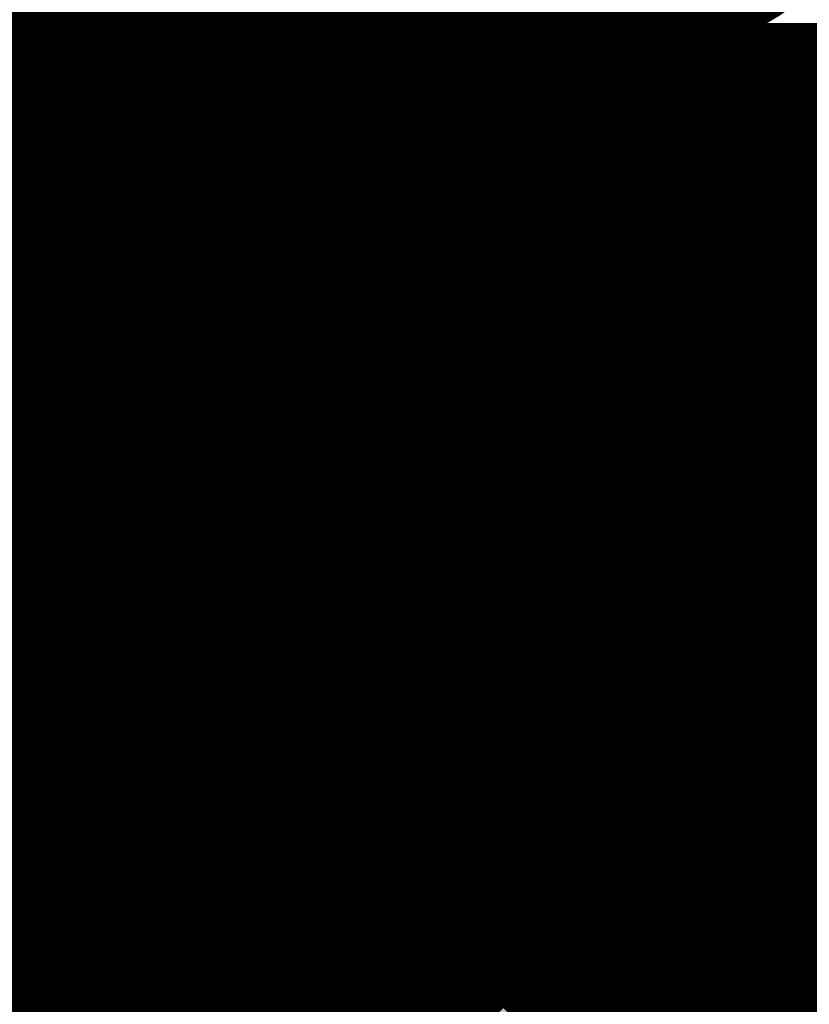
# Model space of a CAD drawing. Units: millimetres. Extents: x -1 to 151, y -3 to 70.
# Drawn here: x 89 to 90, y 25 to 26 of the extents above; entities that cross this region are included whole.
import ezdxf

# ---------------------------------------------------------------- set-up
doc = ezdxf.new("R2010")
doc.units = ezdxf.units.MM
for name, color, linetype in [('BottomLayer', 5, 'Continuous'), ('BottomPaste', 16, 'Continuous'), ('BottomSolder', 6, 'Continuous'), ('ConnectLayer', 7, 'Continuous'), ('InternalPlane1', 76, 'Continuous'), ('Mechanical13', 56, 'Continuous'), ('Mechanical15', 56, 'Continuous'), ('Mechanical46', 56, 'Continuous'), ('MidLayer1', 16, 'Continuous'), ('MidLayer2', 76, 'Continuous'), ('MultiLayer', 9, 'Continuous'), ('TopLayer', 1, 'Continuous'), ('TopOverlay', 2, 'Continuous'), ('TopPaste', 8, 'Continuous'), ('TopSolder', 216, 'Continuous'), ('ViaHoleLayer', 16, 'Continuous')]:
    doc.layers.add(name, color=color, linetype=linetype)

# ---------------------------------------------------------------- blocks, each defined once
blk = doc.blocks.new('BGA418_14R00X14R00X1R24_B_38')
at = {"layer": 'BottomLayer', "const_width": 0.15}
for points in [[(-1.375, 0.65, 1), (-1.225, 0.65, 1)], [(-0.725, 0.65, 1), (-0.575, 0.65, 1)], [(-1.375, 0, 1), (-1.225, 0, 1)], [(-0.725, 0, 1), (-0.575, 0, 1)]]:
    blk.add_lwpolyline(points, format="xyb", close=True, dxfattribs=at)
at = {"layer": 'BottomPaste', "const_width": 0.15}
for points in [[(-1.375, 0.65, 1), (-1.225, 0.65, 1)], [(-0.725, 0.65, 1), (-0.575, 0.65, 1)], [(-1.375, 0, 1), (-1.225, 0, 1)], [(-0.725, 0, 1), (-0.575, 0, 1)]]:
    blk.add_lwpolyline(points, format="xyb", close=True, dxfattribs=at)
at = {"layer": 'BottomSolder', "const_width": 0.225}
for points in [[(-1.4125, 1.3, 1), (-1.1875, 1.3, 1)], [(-0.7625, 1.3, 1), (-0.5375, 1.3, 1)], [(-0.1125, 1.3, 1), (0.1125, 1.3, 1)], [(-1.4125, 0.65, 1), (-1.1875, 0.65, 1)], [(-0.7625, 0.65, 1), (-0.5375, 0.65, 1)], [(-0.1125, 0.65, 1), (0.1125, 0.65, 1)], [(-1.4125, 0, 1), (-1.1875, 0, 1)], [(-0.7625, 0, 1), (-0.5375, 0, 1)], [(-0.1125, 0, 1), (0.1125, 0, 1)], [(-1.4125, -0.65, 1), (-1.1875, -0.65, 1)], [(-0.7625, -0.65, 1), (-0.5375, -0.65, 1)], [(-0.1125, -0.65, 1), (0.1125, -0.65, 1)]]:
    blk.add_lwpolyline(points, format="xyb", close=True, dxfattribs=at)
at = {"layer": 'Mechanical46'}
for p, q in [((-0.65, 1.056), (-0.65, 1.4623)), ((-0.1915, 1.056), (-0.1915, 1.4623)), ((-0.3791, 1.1915), (-0.3791, 1.1334)), ((-0.3791, 1.1334), (-0.3985, 1.0947)), ((-0.2882, 1.1334), (-0.2495, 1.1141)), ((-0.2495, 1.1141), (-0.1915, 1.056)), ((-0.3985, 1.0947), (-0.4178, 1.0754)), ((-0.4178, 1.0754), (-0.4759, 1.056)), ((-0.4759, 1.056), (-0.65, 1.056)), ((-1.4702, 0.9749), (-1.5282, 0.9555)), ((-1.3928, 0.9749), (-1.4702, 0.9749)), ((-1.3347, 0.9555), (-1.3928, 0.9749)), ((-1.3, 0.5686), (-1.3, 0.9749)), ((-1.3, 0.5686), (-1.0291, 0.9749)), ((-1.0291, 0.5686), (-1.0291, 0.9749)), ((-0.8202, 0.9749), (-0.8782, 0.9555)), ((-0.7815, 0.9749), (-0.8202, 0.9749)), ((-0.7234, 0.9555), (-0.7815, 0.9749)), ((-1.3154, 0.9362), (-1.3347, 0.9555)), ((-0.8782, 0.9555), (-0.8976, 0.9168)), ((-0.6847, 0.8975), (-0.7234, 0.9555)), ((-1.296, 0.8975), (-1.3154, 0.9362)), ((-1.296, 0.8394), (-1.296, 0.8975)), ((-0.6654, 0.8007), (-0.6847, 0.8975)), ((-1.3154, 0.8007), (-1.296, 0.8394)), ((-0.8008, 0.8201), (-0.8589, 0.8007)), ((-0.7815, 0.8201), (-0.8008, 0.8201)), ((-0.7234, 0.8007), (-0.7815, 0.8201)), ((-1.3541, 0.762), (-1.3154, 0.8007)), ((-0.8589, 0.8007), (-0.8976, 0.762)), ((-0.6847, 0.762), (-0.7234, 0.8007)), ((-0.6654, 0.704), (-0.6654, 0.8007)), ((-0.65, 0.406), (-0.65, 0.8123)), ((-0.65, 0.406), (-0.3791, 0.8123)), ((-0.3791, 0.406), (-0.3791, 0.8123)), ((-1.5089, 0.762), (-1.4508, 0.7427)), ((-1.4121, 0.7427), (-1.3541, 0.762)), ((-0.8976, 0.762), (-0.9169, 0.704)), ((-0.6654, 0.704), (-0.6847, 0.762)), ((-1.4895, 0.7234), (-1.4121, 0.7427)), ((-1.4508, 0.7427), (-1.3734, 0.7234)), ((-1.3734, 0.7234), (-1.3347, 0.704)), ((-1.3347, 0.704), (-1.3154, 0.6653)), ((-0.9169, 0.704), (-0.9169, 0.6847)), ((-0.6847, 0.6266), (-0.6654, 0.704)), ((-0.9169, 0.6847), (-0.8976, 0.6266)), ((-1.3154, 0.6653), (-1.3154, 0.6266)), ((-1.3154, 0.6266), (-1.3347, 0.5879)), ((-0.8976, 0.6266), (-0.8589, 0.5879)), ((-0.7234, 0.5879), (-0.6847, 0.6266)), ((-1.4702, 0.5686), (-1.5282, 0.5879)), ((-1.3347, 0.5879), (-1.3928, 0.5686)), ((-0.8589, 0.5879), (-0.8008, 0.5686)), ((-0.7815, 0.5686), (-0.7234, 0.5879)), ((-1.3928, 0.5686), (-1.4702, 0.5686)), ((-0.8008, 0.5686), (-0.7815, 0.5686)), ((-0.2669, 0.4834), (-0.2282, 0.4641)), ((-0.2282, 0.4641), (-0.1702, 0.406)), ((-1.4276, 0.3249), (-1.4857, 0.3055)), ((-1.3502, 0.3249), (-1.4276, 0.3249)), ((-1.2922, 0.3055), (-1.3502, 0.3249)), ((-1.3, -0.0814), (-1.3, 0.3249)), ((-1.3, -0.0814), (-1.1452, 0.3249)), ((-0.9904, -0.0814), (-1.1452, 0.3249)), ((-0.9904, -0.0814), (-0.9904, 0.3249)), ((-0.7776, 0.3249), (-0.8356, 0.3055)), ((-0.7389, 0.3249), (-0.7776, 0.3249)), ((-0.6809, 0.3055), (-0.7389, 0.3249)), ((-1.2728, 0.2862), (-1.2922, 0.3055)), ((-0.8356, 0.3055), (-0.855, 0.2668)), ((-0.6422, 0.2475), (-0.6809, 0.3055)), ((-1.2535, 0.2475), (-1.2728, 0.2862)), ((-1.2535, 0.1895), (-1.2535, 0.2475)), ((-0.6228, 0.1508), (-0.6422, 0.2475)), ((-1.2728, 0.1508), (-1.2535, 0.1895)), ((-0.7582, 0.1701), (-0.8163, 0.1508)), ((-0.7389, 0.1701), (-0.7582, 0.1701)), ((-0.6809, 0.1508), (-0.7389, 0.1701)), ((-0.65, -0.244), (-0.65, 0.1623)), ((-0.65, -0.244), (-0.4952, 0.1623)), ((-0.3404, -0.244), (-0.4952, 0.1623)), ((-0.3404, -0.244), (-0.3404, 0.1623)), ((-1.505, 0.1508), (-1.4663, 0.1121)), ((-1.3115, 0.1121), (-1.2728, 0.1508)), ((-0.8163, 0.1508), (-0.855, 0.1121)), ((-0.6422, 0.1121), (-0.6809, 0.1508)), ((-0.6228, 0.054), (-0.6228, 0.1508)), ((-1.4663, 0.1121), (-1.4083, 0.0927)), ((-1.3696, 0.0927), (-1.3115, 0.1121)), ((-0.855, 0.1121), (-0.8743, 0.054)), ((-0.6228, 0.054), (-0.6422, 0.1121)), ((-1.447, 0.0734), (-1.3696, 0.0927)), ((-1.4083, 0.0927), (-1.3309, 0.0734)), ((-1.4857, 0.054), (-1.447, 0.0734)), ((-1.3309, 0.0734), (-1.2922, 0.054)), ((-1.2922, 0.054), (-1.2728, 0.0153)), ((-0.8743, 0.054), (-0.8743, 0.0347)), ((-0.6422, -0.0234), (-0.6228, 0.054)), ((-0.8743, 0.0347), (-0.855, -0.0234)), ((-1.2728, 0.0153), (-1.2728, -0.0234)), ((-1.2728, -0.0234), (-1.2922, -0.0621)), ((-0.855, -0.0234), (-0.8163, -0.0621)), ((-0.6809, -0.0621), (-0.6422, -0.0234)), ((-1.4276, -0.0814), (-1.4857, -0.0621)), ((-1.2922, -0.0621), (-1.3502, -0.0814)), ((-0.8163, -0.0621), (-0.7582, -0.0814)), ((-0.7389, -0.0814), (-0.6809, -0.0621)), ((-1.3502, -0.0814), (-1.4276, -0.0814)), ((-0.7582, -0.0814), (-0.7389, -0.0814)), ((-0.2244, -0.1666), (-0.1857, -0.1859)), ((-1.4412, -0.3445), (-1.4992, -0.3251)), ((-1.3, -0.7314), (-1.3, -0.3251)), ((-1.3, -0.3251), (-1.0678, -0.3251)), ((-0.9266, -0.3251), (-0.9846, -0.3445)), ((-0.8879, -0.3251), (-0.9266, -0.3251)), ((-0.8298, -0.3445), (-0.8879, -0.3251)), ((-1.4218, -0.3638), (-1.4412, -0.3445)), ((-0.9846, -0.3445), (-1.004, -0.3832)), ((-0.7911, -0.4025), (-0.8298, -0.3445)), ((-1.4025, -0.4025), (-1.4218, -0.3638)), ((-1.4025, -0.4606), (-1.4025, -0.4025)), ((-0.7718, -0.4993), (-0.7911, -0.4025))]:
    blk.add_line(p, q, dxfattribs=at)
blk = doc.blocks.new('CAPC0603E_215')
at = {"layer": 'Mechanical13', "const_width": 0.1}
for points in [[(-0.315, 0.165), (-0.315, -0.165)], [(0.315, 0.165), (-0.315, 0.165)], [(0.315, 0.165), (0.315, -0.165)], [(0.315, -0.165), (-0.315, -0.165)]]:
    blk.add_lwpolyline(points, dxfattribs=at)
at = {"layer": 'Mechanical13', "const_width": 0.05}
for points in [[(-0.34, 0.165, 1), (-0.29, 0.165, 1)], [(-0.34, 0.165, 1), (-0.29, 0.165, 1)], [(0.29, 0.165, 1), (0.34, 0.165, 1)], [(0.29, 0.165, 1), (0.34, 0.165, 1)], [(-0.34, -0.165, 1), (-0.29, -0.165, 1)], [(-0.34, -0.165, 1), (-0.29, -0.165, 1)], [(0.29, -0.165, 1), (0.34, -0.165, 1)], [(0.29, -0.165, 1), (0.34, -0.165, 1)]]:
    blk.add_lwpolyline(points, format="xyb", close=True, dxfattribs=at)
at = {"layer": 'Mechanical15', "const_width": 0.1}
for points in [[(-0.5, 0.25), (-0.5, -0.25)], [(0.5, 0.25), (-0.5, 0.25)], [(0.5, 0.25), (0.5, -0.25)], [(0, 0.165), (0, -0.165)], [(0.165, 0), (-0.165, 0)], [(0.5, -0.25), (-0.5, -0.25)]]:
    blk.add_lwpolyline(points, dxfattribs=at)
at = {"layer": 'Mechanical15', "const_width": 0.05}
for points in [[(-0.525, 0.25, 1), (-0.475, 0.25, 1)], [(-0.525, 0.25, 1), (-0.475, 0.25, 1)], [(0.475, 0.25, 1), (0.525, 0.25, 1)], [(0.475, 0.25, 1), (0.525, 0.25, 1)], [(-0.025, 0.165, 1), (0.025, 0.165, 1)], [(-0.19, 0, 1), (-0.14, 0, 1)], [(0.14, 0, 1), (0.19, 0, 1)], [(-0.025, -0.165, 1), (0.025, -0.165, 1)], [(-0.525, -0.25, 1), (-0.475, -0.25, 1)], [(-0.525, -0.25, 1), (-0.475, -0.25, 1)], [(0.475, -0.25, 1), (0.525, -0.25, 1)], [(0.475, -0.25, 1), (0.525, -0.25, 1)]]:
    blk.add_lwpolyline(points, format="xyb", close=True, dxfattribs=at)
at = {"layer": 'TopLayer'}
for points in [[(-0.1, -0.15), (-0.1, 0.15), (-0.4, -0.15), (-0.4, 0.15)], [(0.4, -0.15), (0.4, 0.15), (0.1, -0.15), (0.1, 0.15)]]:
    blk.add_solid(points, dxfattribs=at)
at = {"layer": 'TopPaste'}
for points in [[(-0.1, -0.15), (-0.1, 0.15), (-0.4, -0.15), (-0.4, 0.15)], [(0.4, -0.15), (0.4, 0.15), (0.1, -0.15), (0.1, 0.15)]]:
    blk.add_solid(points, dxfattribs=at)
at = {"layer": 'TopSolder'}
for points in [[(-0.05, -0.2), (-0.05, 0.2), (-0.45, -0.2), (-0.45, 0.2)], [(0.45, -0.2), (0.45, 0.2), (0.05, -0.2), (0.05, 0.2)]]:
    blk.add_solid(points, dxfattribs=at)
blk = doc.blocks.new('CAPC0603E_216')
at = {"layer": 'Mechanical13', "const_width": 0.1}
for points in [[(-0.315, 0.165), (-0.315, -0.165)], [(0.315, 0.165), (-0.315, 0.165)], [(0.315, 0.165), (0.315, -0.165)], [(0.315, -0.165), (-0.315, -0.165)]]:
    blk.add_lwpolyline(points, dxfattribs=at)
at = {"layer": 'Mechanical13', "const_width": 0.05}
for points in [[(-0.34, 0.165, 1), (-0.29, 0.165, 1)], [(-0.34, 0.165, 1), (-0.29, 0.165, 1)], [(0.29, 0.165, 1), (0.34, 0.165, 1)], [(0.29, 0.165, 1), (0.34, 0.165, 1)], [(-0.34, -0.165, 1), (-0.29, -0.165, 1)], [(-0.34, -0.165, 1), (-0.29, -0.165, 1)], [(0.29, -0.165, 1), (0.34, -0.165, 1)], [(0.29, -0.165, 1), (0.34, -0.165, 1)]]:
    blk.add_lwpolyline(points, format="xyb", close=True, dxfattribs=at)
at = {"layer": 'Mechanical15', "const_width": 0.1}
for points in [[(-0.5, 0.25), (-0.5, -0.25)], [(0.5, 0.25), (-0.5, 0.25)], [(0.5, 0.25), (0.5, -0.25)], [(0, 0.165), (0, -0.165)], [(0.165, 0), (-0.165, 0)], [(0.5, -0.25), (-0.5, -0.25)]]:
    blk.add_lwpolyline(points, dxfattribs=at)
at = {"layer": 'Mechanical15', "const_width": 0.05}
for points in [[(-0.525, 0.25, 1), (-0.475, 0.25, 1)], [(-0.525, 0.25, 1), (-0.475, 0.25, 1)], [(0.475, 0.25, 1), (0.525, 0.25, 1)], [(0.475, 0.25, 1), (0.525, 0.25, 1)], [(-0.025, 0.165, 1), (0.025, 0.165, 1)], [(-0.19, 0, 1), (-0.14, 0, 1)], [(0.14, 0, 1), (0.19, 0, 1)], [(-0.025, -0.165, 1), (0.025, -0.165, 1)], [(-0.525, -0.25, 1), (-0.475, -0.25, 1)], [(-0.525, -0.25, 1), (-0.475, -0.25, 1)], [(0.475, -0.25, 1), (0.525, -0.25, 1)], [(0.475, -0.25, 1), (0.525, -0.25, 1)]]:
    blk.add_lwpolyline(points, format="xyb", close=True, dxfattribs=at)
at = {"layer": 'TopLayer'}
for points in [[(-0.1, -0.15), (-0.1, 0.15), (-0.4, -0.15), (-0.4, 0.15)], [(0.4, -0.15), (0.4, 0.15), (0.1, -0.15), (0.1, 0.15)]]:
    blk.add_solid(points, dxfattribs=at)
at = {"layer": 'TopPaste'}
for points in [[(-0.1, -0.15), (-0.1, 0.15), (-0.4, -0.15), (-0.4, 0.15)], [(0.4, -0.15), (0.4, 0.15), (0.1, -0.15), (0.1, 0.15)]]:
    blk.add_solid(points, dxfattribs=at)
at = {"layer": 'TopSolder'}
for points in [[(-0.05, -0.2), (-0.05, 0.2), (-0.45, -0.2), (-0.45, 0.2)], [(0.45, -0.2), (0.45, 0.2), (0.05, -0.2), (0.05, 0.2)]]:
    blk.add_solid(points, dxfattribs=at)
blk = doc.blocks.new('CAPC0603E_217')
at = {"layer": 'Mechanical13', "const_width": 0.1}
for points in [[(-0.315, -0.165), (-0.315, 0.165)], [(-0.315, 0.165), (0.315, 0.165)], [(0.315, -0.165), (0.315, 0.165)], [(-0.315, -0.165), (0.315, -0.165)]]:
    blk.add_lwpolyline(points, dxfattribs=at)
at = {"layer": 'Mechanical13', "const_width": 0.05}
for points in [[(-0.34, 0.165, 1), (-0.29, 0.165, 1)], [(-0.34, 0.165, 1), (-0.29, 0.165, 1)], [(0.29, 0.165, 1), (0.34, 0.165, 1)], [(0.29, 0.165, 1), (0.34, 0.165, 1)], [(-0.34, -0.165, 1), (-0.29, -0.165, 1)], [(-0.34, -0.165, 1), (-0.29, -0.165, 1)], [(0.29, -0.165, 1), (0.34, -0.165, 1)], [(0.29, -0.165, 1), (0.34, -0.165, 1)]]:
    blk.add_lwpolyline(points, format="xyb", close=True, dxfattribs=at)
at = {"layer": 'Mechanical15', "const_width": 0.1}
for points in [[(-0.5, -0.25), (-0.5, 0.25)], [(-0.5, 0.25), (0.5, 0.25)], [(0.5, -0.25), (0.5, 0.25)], [(0, -0.165), (0, 0.165)], [(-0.165, 0), (0.165, 0)], [(-0.5, -0.25), (0.5, -0.25)]]:
    blk.add_lwpolyline(points, dxfattribs=at)
at = {"layer": 'Mechanical15', "const_width": 0.05}
for points in [[(-0.525, 0.25, 1), (-0.475, 0.25, 1)], [(-0.525, 0.25, 1), (-0.475, 0.25, 1)], [(0.475, 0.25, 1), (0.525, 0.25, 1)], [(0.475, 0.25, 1), (0.525, 0.25, 1)], [(-0.025, 0.165, 1), (0.025, 0.165, 1)], [(-0.19, 0, 1), (-0.14, 0, 1)], [(0.14, 0, 1), (0.19, 0, 1)], [(-0.025, -0.165, 1), (0.025, -0.165, 1)], [(-0.525, -0.25, 1), (-0.475, -0.25, 1)], [(-0.525, -0.25, 1), (-0.475, -0.25, 1)], [(0.475, -0.25, 1), (0.525, -0.25, 1)], [(0.475, -0.25, 1), (0.525, -0.25, 1)]]:
    blk.add_lwpolyline(points, format="xyb", close=True, dxfattribs=at)
at = {"layer": 'TopLayer'}
for points in [[(-0.1, -0.15), (-0.1, 0.15), (-0.4, -0.15), (-0.4, 0.15)], [(0.4, -0.15), (0.4, 0.15), (0.1, -0.15), (0.1, 0.15)]]:
    blk.add_solid(points, dxfattribs=at)
at = {"layer": 'TopPaste'}
for points in [[(-0.1, -0.15), (-0.1, 0.15), (-0.4, -0.15), (-0.4, 0.15)], [(0.4, -0.15), (0.4, 0.15), (0.1, -0.15), (0.1, 0.15)]]:
    blk.add_solid(points, dxfattribs=at)
at = {"layer": 'TopSolder'}
for points in [[(-0.05, -0.2), (-0.05, 0.2), (-0.45, -0.2), (-0.45, 0.2)], [(0.45, -0.2), (0.45, 0.2), (0.05, -0.2), (0.05, 0.2)]]:
    blk.add_solid(points, dxfattribs=at)
blk = doc.blocks.new('CAPC1005X_219')
at = {"layer": 'Mechanical13', "const_width": 0.1}
for points in [[(0.55, 0.3), (-0.55, 0.3)], [(-0.55, -0.3), (-0.55, 0.3)], [(0.55, -0.3), (-0.55, -0.3)]]:
    blk.add_lwpolyline(points, dxfattribs=at)
at = {"layer": 'Mechanical13', "const_width": 0.05}
for points in [[(-0.575, 0.3, 1), (-0.525, 0.3, 1)], [(-0.575, 0.3, 1), (-0.525, 0.3, 1)], [(-0.575, -0.3, 1), (-0.525, -0.3, 1)], [(-0.575, -0.3, 1), (-0.525, -0.3, 1)]]:
    blk.add_lwpolyline(points, format="xyb", close=True, dxfattribs=at)
at = {"layer": 'Mechanical15', "const_width": 0.1}
for points in [[(0.9, 0.35), (-0.9, 0.35)], [(-0.9, -0.35), (-0.9, 0.35)], [(0.3, 0), (-0.3, 0)], [(0.9, -0.35), (-0.9, -0.35)]]:
    blk.add_lwpolyline(points, dxfattribs=at)
at = {"layer": 'Mechanical15', "const_width": 0.05}
for points in [[(-0.925, 0.35, 1), (-0.875, 0.35, 1)], [(-0.925, 0.35, 1), (-0.875, 0.35, 1)], [(-0.325, 0, 1), (-0.275, 0, 1)], [(-0.925, -0.35, 1), (-0.875, -0.35, 1)], [(-0.925, -0.35, 1), (-0.875, -0.35, 1)]]:
    blk.add_lwpolyline(points, format="xyb", close=True, dxfattribs=at)
at = {"layer": 'TopLayer'}
blk.add_solid([(-0.25, -0.25), (-0.25, 0.25), (-0.75, -0.25), (-0.75, 0.25)], dxfattribs=at)
at = {"layer": 'TopPaste'}
blk.add_solid([(-0.25, -0.25), (-0.25, 0.25), (-0.75, -0.25), (-0.75, 0.25)], dxfattribs=at)
at = {"layer": 'TopSolder'}
blk.add_solid([(-0.2, -0.3), (-0.2, 0.3), (-0.8, -0.3), (-0.8, 0.3)], dxfattribs=at)
blk = doc.blocks.new('CAPC1207L_220')
at = {"layer": 'Mechanical15', "const_width": 0.1}
for points in [[(-0.9, -0.45), (-0.9, 0.45)], [(0.9, -0.45), (-0.9, -0.45)]]:
    blk.add_lwpolyline(points, dxfattribs=at)
at = {"layer": 'Mechanical15', "const_width": 0.05}
blk.add_lwpolyline([(-0.925, -0.45, 1), (-0.875, -0.45, 1)], format="xyb", close=True, dxfattribs=at)
blk.add_lwpolyline([(-0.925, -0.45, 1), (-0.875, -0.45, 1)], format="xyb", close=True, dxfattribs=at)
at = {"layer": 'TopSolder'}
blk.add_solid([(-0.15, -0.4), (-0.15, 0.4), (-0.85, -0.4), (-0.85, 0.4)], dxfattribs=at)

msp = doc.modelspace()

# ---------------------------------------------------------------- linework, layer by layer
at = {"layer": 'BottomLayer', "const_width": 0.25}
for points in [[(89.1643, 26.16), (89.4896, 26.4853)], [(89.4896, 26.4849), (89.8144, 26.16)], [(89.8144, 26.1602), (90.1395, 26.4854)], [(88.8397, 25.8353), (89.1643, 26.16)], [(89.1643, 26.16), (89.489, 25.8353)], [(89.4898, 25.8353), (89.8144, 26.16)], [(89.8144, 26.16), (89.8144, 26.1602)], [(89.8144, 26.16), (90.1391, 25.8353)], [(88.8403, 25.8353), (89.1651, 25.5106)], [(89.1651, 25.5106), (89.4898, 25.8352)], [(89.489, 25.8353), (89.4897, 25.8353)], [(89.4897, 25.8353), (89.4898, 25.8353)], [(89.4897, 25.8353), (89.4898, 25.8352)], [(89.4898, 25.8352), (89.4898, 25.8353)], [(89.4898, 25.8352), (89.8143, 25.5107)], [(89.8143, 25.5107), (90.139, 25.8353)], [(90.139, 25.8353), (90.1391, 25.8353)], [(90.1391, 25.8353), (90.4638, 25.5107)], [(90.1391, 25.8353), (90.1395, 25.8353)], [(88.84, 25.1855), (89.1651, 25.5106)], [(88.8396, 25.1853), (89.1641, 24.8608)], [(89.4896, 25.1853), (89.8146, 24.8603)], [(89.49, 25.185), (89.8146, 24.8604)], [(89.8146, 24.8604), (90.1395, 25.1853)], [(90.1395, 25.1853), (90.1396, 25.1853)], [(90.1396, 25.1853), (90.4646, 24.8603)], [(88.8396, 24.5362), (89.1641, 24.8608)], [(89.4896, 24.5353), (89.8146, 24.8603)], [(89.8146, 24.8604), (90.1396, 24.5354)], [(89.8146, 24.8603), (89.8146, 24.8604)], [(90.1396, 24.5354), (90.4646, 24.8603)]]:
    msp.add_lwpolyline(points, dxfattribs=at)
at = {"layer": 'BottomLayer'}
for points, const_width in [([(89.0643, 26.16, 1), (89.2643, 26.16, 1)], 0.2), ([(89.7144, 26.16, 1), (89.9144, 26.16, 1)], 0.2), ([(89.1018, 26.16, 1), (89.2268, 26.16, 1)], 0.125), ([(89.1018, 26.16, 1), (89.2268, 26.16, 1)], 0.125), ([(89.1018, 26.16, 1), (89.2268, 26.16, 1)], 0.125), ([(89.7519, 26.1602, 1), (89.8769, 26.1602, 1)], 0.125), ([(89.7519, 26.1602, 1), (89.8769, 26.1602, 1)], 0.125), ([(89.7519, 26.16, 1), (89.8769, 26.16, 1)], 0.125), ([(89.7519, 26.16, 1), (89.8769, 26.16, 1)], 0.125), ([(89.7519, 26.16, 1), (89.8769, 26.16, 1)], 0.125), ([(89.7519, 26.16, 1), (89.8769, 26.16, 1)], 0.125), ([(89.4265, 25.8353, 1), (89.5515, 25.8353, 1)], 0.125), ([(89.4265, 25.8353, 1), (89.5515, 25.8353, 1)], 0.125), ([(89.4272, 25.8353, 1), (89.5522, 25.8353, 1)], 0.125), ([(89.4272, 25.8353, 1), (89.5522, 25.8353, 1)], 0.125), ([(89.4272, 25.8353, 1), (89.5522, 25.8353, 1)], 0.125), ([(89.4273, 25.8353, 1), (89.5523, 25.8353, 1)], 0.125), ([(89.4273, 25.8353, 1), (89.5523, 25.8353, 1)], 0.125), ([(89.4273, 25.8353, 1), (89.5523, 25.8353, 1)], 0.125), ([(89.4273, 25.8352, 1), (89.5523, 25.8352, 1)], 0.125), ([(89.4273, 25.8352, 1), (89.5523, 25.8352, 1)], 0.125), ([(89.4273, 25.8352, 1), (89.5523, 25.8352, 1)], 0.125), ([(89.4273, 25.8352, 1), (89.5523, 25.8352, 1)], 0.125), ([(90.0765, 25.8353, 1), (90.2015, 25.8353, 1)], 0.125), ([(90.0765, 25.8353, 1), (90.2015, 25.8353, 1)], 0.125), ([(90.0766, 25.8353, 1), (90.2016, 25.8353, 1)], 0.125), ([(90.0766, 25.8353, 1), (90.2016, 25.8353, 1)], 0.125), ([(90.0766, 25.8353, 1), (90.2016, 25.8353, 1)], 0.125), ([(90.0766, 25.8353, 1), (90.2016, 25.8353, 1)], 0.125), ([(90.077, 25.8353, 1), (90.202, 25.8353, 1)], 0.125), ([(89.0651, 25.5106, 1), (89.2651, 25.5106, 1)], 0.2), ([(89.7143, 25.5107, 1), (89.9143, 25.5107, 1)], 0.2), ([(90.3638, 25.5107, 1), (90.5638, 25.5107, 1)], 0.2), ([(89.1026, 25.5106, 1), (89.2276, 25.5106, 1)], 0.125), ([(89.1026, 25.5106, 1), (89.2276, 25.5106, 1)], 0.125), ([(89.1026, 25.5106, 1), (89.2276, 25.5106, 1)], 0.125), ([(89.7518, 25.5107, 1), (89.8768, 25.5107, 1)], 0.125), ([(89.7518, 25.5107, 1), (89.8768, 25.5107, 1)], 0.125), ([(89.4271, 25.1853, 1), (89.5521, 25.1853, 1)], 0.125), ([(89.4275, 25.185, 1), (89.5525, 25.185, 1)], 0.125), ([(90.077, 25.1853, 1), (90.202, 25.1853, 1)], 0.125), ([(90.077, 25.1853, 1), (90.202, 25.1853, 1)], 0.125), ([(90.0771, 25.1853, 1), (90.2021, 25.1853, 1)], 0.125), ([(90.0771, 25.1853, 1), (90.2021, 25.1853, 1)], 0.125), ([(89.0646, 24.8603, 1), (89.2646, 24.8603, 1)], 0.2), ([(89.1016, 24.8608, 1), (89.2266, 24.8608, 1)], 0.125), ([(89.1016, 24.8608, 1), (89.2266, 24.8608, 1)], 0.125), ([(89.7521, 24.8604, 1), (89.8771, 24.8604, 1)], 0.125), ([(89.7521, 24.8604, 1), (89.8771, 24.8604, 1)], 0.125), ([(89.7521, 24.8604, 1), (89.8771, 24.8604, 1)], 0.125), ([(89.7521, 24.8604, 1), (89.8771, 24.8604, 1)], 0.125), ([(89.7521, 24.8603, 1), (89.8771, 24.8603, 1)], 0.125), ([(89.7521, 24.8603, 1), (89.8771, 24.8603, 1)], 0.125), ([(89.7521, 24.8603, 1), (89.8771, 24.8603, 1)], 0.125)]:
    msp.add_lwpolyline(points, format="xyb", close=True, dxfattribs=dict(at, const_width=const_width))
at = {"layer": 'ConnectLayer'}
for p, q in [((90.097, 26.2771), (90.0307, 26.3763)), ((90.097, 26.2771), (90.0307, 26.3763)), ((90.1203, 26.16), (90.097, 26.2771)), ((90.1203, 26.16), (90.097, 26.2771)), ((90.097, 26.043), (90.1203, 26.16)), ((90.097, 26.043), (90.1203, 26.16)), ((90.0307, 25.9437), (90.097, 26.043)), ((90.0307, 25.9437), (90.097, 26.043)), ((89.9682, 25.902), (90.0307, 25.9437)), ((89.9682, 25.902), (90.0307, 25.9437)), ((89.9648, 25.8918), (89.9682, 25.902)), ((89.9648, 25.8918), (89.9682, 25.902)), ((89.9647, 25.779), (89.9648, 25.8918)), ((89.9647, 25.779), (89.9648, 25.8918)), ((90.3467, 25.7933), (90.2475, 25.727)), ((90.3467, 25.7933), (90.2475, 25.727)), ((89.9682, 25.7686), (89.9647, 25.779)), ((89.9682, 25.7686), (89.9647, 25.779)), ((90.0306, 25.727), (89.9682, 25.7686)), ((90.0306, 25.727), (89.9682, 25.7686)), ((90.0724, 25.6645), (90.0306, 25.727)), ((90.0724, 25.6645), (90.0306, 25.727)), ((90.2475, 25.727), (90.2057, 25.6645)), ((90.2475, 25.727), (90.2057, 25.6645)), ((90.0828, 25.6609), (90.0724, 25.6645)), ((90.0828, 25.6609), (90.0724, 25.6645)), ((90.1953, 25.6609), (90.0828, 25.6609)), ((90.1953, 25.6609), (90.0828, 25.6609)), ((90.2057, 25.6645), (90.1953, 25.6609)), ((90.2057, 25.6645), (90.1953, 25.6609)), ((89.3814, 25.2943), (89.4231, 25.3567)), ((89.3814, 25.2943), (89.4231, 25.3567)), ((89.4231, 25.3567), (89.4331, 25.3601)), ((89.4231, 25.3567), (89.4331, 25.3601)), ((89.4331, 25.3601), (89.5462, 25.3602)), ((89.4331, 25.3601), (89.5462, 25.3602)), ((89.5462, 25.3602), (89.5564, 25.3567)), ((89.5462, 25.3602), (89.5564, 25.3567)), ((89.5564, 25.3567), (89.598, 25.2944)), ((89.5564, 25.3567), (89.598, 25.2944)), ((90.0306, 25.2944), (90.0724, 25.3569)), ((90.0306, 25.2944), (90.0724, 25.3569)), ((90.0724, 25.3569), (90.0828, 25.3604)), ((90.0724, 25.3569), (90.0828, 25.3604)), ((90.0828, 25.3604), (90.1953, 25.3604)), ((90.0828, 25.3604), (90.1953, 25.3604)), ((90.1953, 25.3604), (90.2057, 25.3569)), ((90.1953, 25.3604), (90.2057, 25.3569)), ((90.2057, 25.3569), (90.2475, 25.2944)), ((90.2057, 25.3569), (90.2475, 25.2944)), ((89.318, 25.2519), (89.3814, 25.2943)), ((89.318, 25.2519), (89.3814, 25.2943)), ((89.598, 25.2944), (89.6973, 25.2281)), ((89.598, 25.2944), (89.6973, 25.2281)), ((89.9314, 25.2281), (90.0306, 25.2944)), ((89.9314, 25.2281), (90.0306, 25.2944)), ((90.2475, 25.2944), (90.3467, 25.2281)), ((90.2475, 25.2944), (90.3467, 25.2281)), ((89.3143, 25.2408), (89.318, 25.2519)), ((89.3143, 25.2408), (89.318, 25.2519)), ((89.314, 25.1308), (89.3143, 25.2408)), ((89.314, 25.1308), (89.3143, 25.2408)), ((89.6973, 25.2281), (89.8143, 25.2048)), ((89.6973, 25.2281), (89.8143, 25.2048)), ((89.8143, 25.2048), (89.9314, 25.2281)), ((89.8143, 25.2048), (89.9314, 25.2281)), ((89.318, 25.1186), (89.314, 25.1308)), ((89.318, 25.1186), (89.314, 25.1308)), ((89.3808, 25.0766), (89.318, 25.1186)), ((89.3808, 25.0766), (89.318, 25.1186)), ((89.4471, 24.9774), (89.3808, 25.0766)), ((89.4471, 24.9774), (89.3808, 25.0766)), ((89.4704, 24.8603), (89.4471, 24.9774)), ((89.4704, 24.8603), (89.4471, 24.9774)), ((89.4471, 24.7433), (89.4704, 24.8603)), ((89.4471, 24.7433), (89.4704, 24.8603)), ((89.3808, 24.6441), (89.4471, 24.7433)), ((89.3808, 24.6441), (89.4471, 24.7433))]:
    msp.add_line(p, q, dxfattribs=at)
at = {"layer": 'InternalPlane1', "const_width": 0.275}
for points in [[(89.0268, 26.16, 1), (89.3018, 26.16, 1)], [(89.6769, 26.16, 1), (89.9519, 26.16, 1)], [(89.0276, 25.5106, 1), (89.3026, 25.5106, 1)], [(89.6768, 25.5107, 1), (89.9518, 25.5107, 1)], [(90.3263, 25.5107, 1), (90.6013, 25.5107, 1)], [(89.0271, 24.8603, 1), (89.3021, 24.8603, 1)]]:
    msp.add_lwpolyline(points, format="xyb", close=True, dxfattribs=at)
at = {"layer": 'MidLayer1', "const_width": 0.2}
for points in [[(89.0643, 26.16, 1), (89.2643, 26.16, 1)], [(89.7144, 26.16, 1), (89.9144, 26.16, 1)], [(89.0651, 25.5106, 1), (89.2651, 25.5106, 1)], [(89.7143, 25.5107, 1), (89.9143, 25.5107, 1)], [(90.3638, 25.5107, 1), (90.5638, 25.5107, 1)], [(89.0646, 24.8603, 1), (89.2646, 24.8603, 1)]]:
    msp.add_lwpolyline(points, format="xyb", close=True, dxfattribs=at)
at = {"layer": 'MidLayer2', "const_width": 0.1}
msp.add_lwpolyline([(88.8393, 26.485), (89.1643, 26.16)], dxfattribs=at)
at = {"layer": 'MidLayer2'}
for points, const_width in [([(89.0643, 26.16, 1), (89.2643, 26.16, 1)], 0.2), ([(89.7144, 26.16, 1), (89.9144, 26.16, 1)], 0.2), ([(89.1393, 26.16, 1), (89.1893, 26.16, 1)], 0.05), ([(89.0651, 25.5106, 1), (89.2651, 25.5106, 1)], 0.2), ([(89.7143, 25.5107, 1), (89.9143, 25.5107, 1)], 0.2), ([(90.3638, 25.5107, 1), (90.5638, 25.5107, 1)], 0.2), ([(89.0646, 24.8603, 1), (89.2646, 24.8603, 1)], 0.2)]:
    msp.add_lwpolyline(points, format="xyb", close=True, dxfattribs=dict(at, const_width=const_width))
at = {"layer": 'MultiLayer', "const_width": 0.2}
for points in [[(89.0643, 26.16, 1), (89.2643, 26.16, 1)], [(89.7144, 26.16, 1), (89.9144, 26.16, 1)], [(89.0651, 25.5106, 1), (89.2651, 25.5106, 1)], [(89.7143, 25.5107, 1), (89.9143, 25.5107, 1)], [(90.3638, 25.5107, 1), (90.5638, 25.5107, 1)], [(89.0646, 24.8603, 1), (89.2646, 24.8603, 1)]]:
    msp.add_lwpolyline(points, format="xyb", close=True, dxfattribs=at)
at = {"layer": 'TopLayer'}
for points, const_width in [([(89.8143, 26.16), (89.8143, 26.81)], 0.3), ([(89.8143, 25.5107), (89.8143, 26.16)], 0.3), ([(89.1642, 26.1599), (89.1643, 26.16)], 0.25), ([(89.1642, 24.8609), (89.1642, 26.1599)], 0.25), ([(89.1643, 26.16), (89.8143, 26.16)], 0.25), ([(89.8143, 26.16), (89.8144, 26.16)], 0.25), ([(89.8144, 26.16), (90.4927, 26.16)], 0.25), ([(89.1651, 25.5106), (89.8142, 25.5106)], 0.3), ([(89.799, 25.4954), (89.8142, 25.5106)], 0.3), ([(89.8142, 25.5106), (89.8143, 25.5107)], 0.3), ([(89.8143, 25.5107), (90.4638, 25.5107)], 0.3), ([(89.799, 24.969), (89.799, 25.4954)], 0.3), ([(89.74, 24.91), (89.799, 24.969)], 0.3), ([(89.1882, 24.8849), (90.6149, 24.8849)], 0.38), ([(89.1646, 24.2105), (89.1646, 24.8603)], 0.38), ([(89.1642, 24.8609), (89.1882, 24.8849)], 0.25), ([(89.1641, 24.8608), (89.1642, 24.8609)], 0.25)]:
    msp.add_lwpolyline(points, dxfattribs=dict(at, const_width=const_width))
for points, const_width in [([(89.0643, 26.16, 1), (89.2643, 26.16, 1)], 0.2), ([(89.7144, 26.16, 1), (89.9144, 26.16, 1)], 0.2), ([(89.7393, 26.16, 1), (89.8893, 26.16, 1)], 0.15), ([(89.7393, 26.16, 1), (89.8893, 26.16, 1)], 0.15), ([(89.1017, 26.1599, 1), (89.2267, 26.1599, 1)], 0.125), ([(89.1017, 26.1599, 1), (89.2267, 26.1599, 1)], 0.125), ([(89.1018, 26.16, 1), (89.2268, 26.16, 1)], 0.125), ([(89.1018, 26.16, 1), (89.2268, 26.16, 1)], 0.125), ([(89.7518, 26.16, 1), (89.8768, 26.16, 1)], 0.125), ([(89.7518, 26.16, 1), (89.8768, 26.16, 1)], 0.125), ([(89.7519, 26.16, 1), (89.8769, 26.16, 1)], 0.125), ([(89.7519, 26.16, 1), (89.8769, 26.16, 1)], 0.125), ([(89.0651, 25.5106, 1), (89.2651, 25.5106, 1)], 0.2), ([(89.7143, 25.5107, 1), (89.9143, 25.5107, 1)], 0.2), ([(90.3638, 25.5107, 1), (90.5638, 25.5107, 1)], 0.2), ([(89.0901, 25.5106, 1), (89.2401, 25.5106, 1)], 0.15), ([(89.7392, 25.5106, 1), (89.8892, 25.5106, 1)], 0.15), ([(89.7392, 25.5106, 1), (89.8892, 25.5106, 1)], 0.15), ([(89.7392, 25.5106, 1), (89.8892, 25.5106, 1)], 0.15), ([(89.7393, 25.5107, 1), (89.8893, 25.5107, 1)], 0.15), ([(89.7393, 25.5107, 1), (89.8893, 25.5107, 1)], 0.15), ([(89.7393, 25.5107, 1), (89.8893, 25.5107, 1)], 0.15), ([(89.724, 25.4954, 1), (89.874, 25.4954, 1)], 0.15), ([(89.724, 25.4954, 1), (89.874, 25.4954, 1)], 0.15), ([(89.724, 24.969, 1), (89.874, 24.969, 1)], 0.15), ([(89.724, 24.969, 1), (89.874, 24.969, 1)], 0.15), ([(89.0932, 24.8849, 1), (89.2832, 24.8849, 1)], 0.19), ([(89.0646, 24.8603, 1), (89.2646, 24.8603, 1)], 0.2), ([(89.665, 24.91, 1), (89.815, 24.91, 1)], 0.15), ([(89.0696, 24.8603, 1), (89.2595, 24.8603, 1)], 0.19), ([(89.1257, 24.8849, 1), (89.2507, 24.8849, 1)], 0.125), ([(89.1016, 24.8608, 1), (89.2266, 24.8608, 1)], 0.125), ([(89.1017, 24.8609, 1), (89.2267, 24.8609, 1)], 0.125), ([(89.1017, 24.8609, 1), (89.2267, 24.8609, 1)], 0.125), ([(89.1017, 24.8609, 1), (89.2267, 24.8609, 1)], 0.125)]:
    msp.add_lwpolyline(points, format="xyb", close=True, dxfattribs=dict(at, const_width=const_width))
at = {"layer": 'ViaHoleLayer', "const_width": 0.1}
for points in [[(89.1143, 26.16, 1), (89.2143, 26.16, 1)], [(89.7644, 26.16, 1), (89.8644, 26.16, 1)], [(89.1151, 25.5106, 1), (89.2151, 25.5106, 1)], [(89.7643, 25.5107, 1), (89.8643, 25.5107, 1)], [(89.1146, 24.8603, 1), (89.2146, 24.8603, 1)]]:
    msp.add_lwpolyline(points, format="xyb", close=True, dxfattribs=at)

# ---------------------------------------------------------------- block references
for name, p, rotation in [('BGA418_14R00X14R00X1R24_B_38', (88.84, 25.835), 180), ('CAPC0603E_216', (88.865, 25.835), 180), ('CAPC0603E_217', (90.79, 25.835), 360), ('CAPC0603E_215', (88.865, 25.185), 180), ('CAPC1005X_219', (89.74, 24.41), 270), ('CAPC1207L_220', (90.675, 24.375), 270)]:
    msp.add_blockref(name, p, dxfattribs=dict(rotation=rotation))

# ---------------------------------------------------------------- texts
at = {"layer": 'TopOverlay'}
for s, p in [('R47', (88.04, 27.835)), ('C92', (89.1, 27.7)), ('C91', (88.5979, 24.8271))]:
    msp.add_text(s, height=1, rotation=270, dxfattribs=at).set_placement(p)
for s, p in [('C94', (86.7147, 24.8515)), ('C95', (86.7494, 24.1265))]:
    msp.add_text(s, height=1, dxfattribs=at).set_placement(p)

doc.saveas('drawing.dxf')
